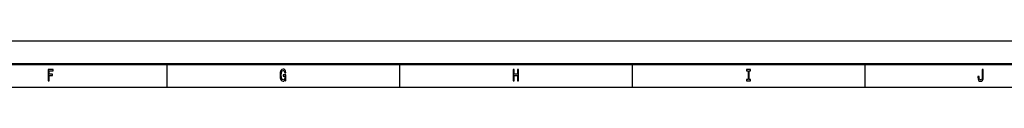
# Model space of a CAD drawing. Extents: x 0 to 1189, y 0 to 841.
# Drawn here: x 278 to 490, y 831 to 841 of the extents above; entities that cross this region are included whole.
import ezdxf

# ---------------------------------------------------------------- set-up
doc = ezdxf.new("R2010")
doc.units = 0

msp = doc.modelspace()

# ---------------------------------------------------------------- linework, layer by layer
at = {"color": 7, "lineweight": 25}
for p, q in [((0, 841), (1189, 841)), ((310, 836), (310, 831)), ((360, 836), (360, 831)), ((410, 836), (410, 831)), ((460, 836), (460, 831)), ((10, 831), (1179, 831))]:
    msp.add_line(p, q, dxfattribs=at)
at = {"color": 7, "lineweight": 50}
msp.add_line((5, 836), (1184, 836), dxfattribs=at)
at = {"color": 7, "lineweight": 25}
for points in [[(284.5, 832.35), (284.73, 832.35), (284.73, 833.5), (285.44, 833.5), (285.44, 833.8), (284.73, 833.8), (284.73, 834.55), (285.61, 834.55), (285.61, 834.85), (284.5, 834.85)], [(335.45, 832.69), (335.49, 832.35), (335.61, 832.35), (335.61, 833.7), (334.99, 833.7), (334.99, 833.39), (335.37, 833.39), (335.37, 833.37), (335.35, 833.04), (335.27, 832.8), (335.15, 832.64), (335, 832.59), (334.83, 832.66), (334.7, 832.85), (334.62, 833.17), (334.59, 833.61), (334.62, 834.05), (334.7, 834.37), (334.83, 834.56), (335.01, 834.63), (335.13, 834.59), (335.23, 834.49), (335.31, 834.32), (335.35, 834.1), (335.59, 834.1), (335.53, 834.44), (335.41, 834.7), (335.24, 834.86), (335.02, 834.92), (334.75, 834.83), (334.53, 834.57), (334.4, 834.15), (334.35, 833.6), (334.4, 833.05), (334.53, 832.63), (334.73, 832.37), (334.98, 832.28), (335.12, 832.31), (335.25, 832.38), (335.36, 832.51)], [(384.43, 832.35), (384.66, 832.35), (384.66, 833.52), (385.34, 833.52), (385.34, 832.35), (385.57, 832.35), (385.57, 834.85), (385.34, 834.85), (385.34, 833.83), (384.66, 833.83), (384.66, 834.85), (384.43, 834.85)], [(434.89, 832.65), (434.57, 832.65), (434.57, 832.35), (435.43, 832.35), (435.43, 832.65), (435.11, 832.65), (435.11, 834.55), (435.43, 834.55), (435.43, 834.85), (434.57, 834.85), (434.57, 834.55), (434.89, 834.55)], [(485.2, 833.18), (485.18, 832.91), (485.13, 832.73), (485.02, 832.62), (484.86, 832.58), (484.7, 832.62), (484.6, 832.72), (484.53, 832.9), (484.52, 833.17), (484.52, 833.35), (484.3, 833.35), (484.3, 833.17), (484.33, 832.77), (484.43, 832.49), (484.6, 832.34), (484.86, 832.28), (485.11, 832.34), (485.29, 832.49), (485.39, 832.76), (485.42, 833.16), (485.42, 834.85), (485.2, 834.85)]]:
    msp.add_lwpolyline(points, close=True, dxfattribs=at)

doc.saveas('drawing.dxf')
